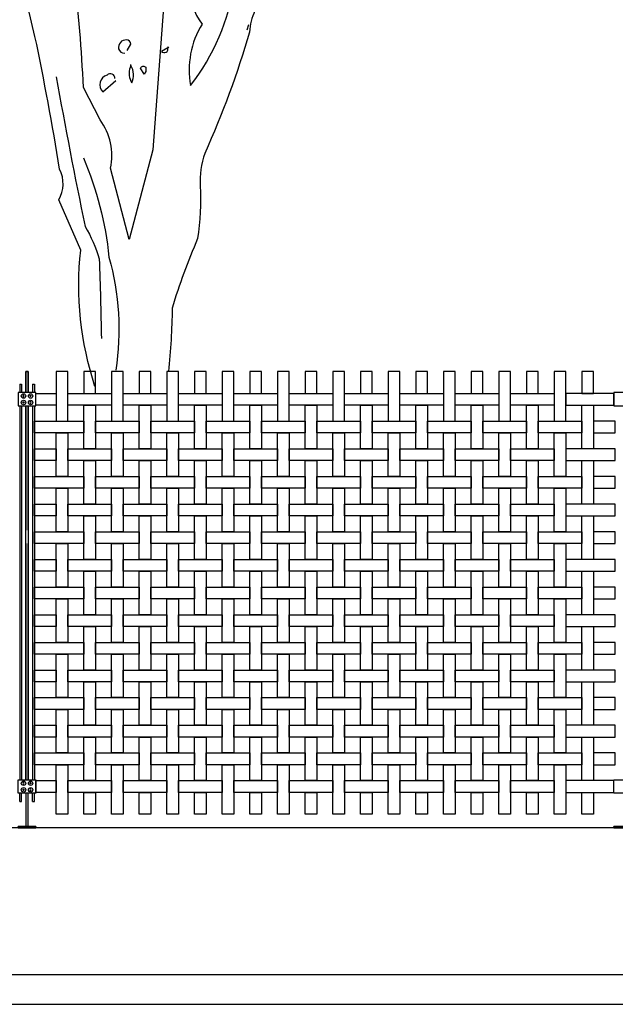
# Model space of a CAD drawing. Units: millimetres. Extents: x 223.6 to 238.9, y 154.4 to 164.4.
# Drawn here: x 228.8 to 230.8, y 156.3 to 159.7 of the extents above; entities that cross this region are included whole.
import ezdxf

# ---------------------------------------------------------------- set-up
doc = ezdxf.new("R2010")
doc.units = ezdxf.units.MM
doc.header["$LTSCALE"] = 0.005
for name, color, linetype in [('MALLA', 7, 'Continuous'), ('MURO', 6, 'Continuous'), ('OBJETOS', 7, 'Continuous'), ('poste', 8, 'Continuous')]:
    doc.layers.add(name, color=color, linetype=linetype)

msp = doc.modelspace()

# ---------------------------------------------------------------- linework, layer by layer
at = {"layer": 'MALLA'}
for points in [[(228.9445, 158.3109), (228.9445, 158.4789), (228.9045, 158.4789), (228.9045, 158.3109)], [(229.0385, 158.4049), (229.0385, 158.4789), (228.9985, 158.4789), (228.9985, 158.4049)], [(229.1325, 158.3109), (229.1325, 158.4789), (229.0925, 158.4789), (229.0925, 158.3109)], [(229.2265, 158.4049), (229.2265, 158.4789), (229.1865, 158.4789), (229.1865, 158.4049)], [(229.3205, 158.3109), (229.3205, 158.4789), (229.2805, 158.4789), (229.2805, 158.3109)], [(229.4145, 158.4049), (229.4145, 158.4789), (229.3745, 158.4789), (229.3745, 158.4049)], [(229.5085, 158.3109), (229.5085, 158.4789), (229.4685, 158.4789), (229.4685, 158.3109)], [(229.6025, 158.4049), (229.6025, 158.4789), (229.5625, 158.4789), (229.5625, 158.4049)], [(229.6965, 158.3109), (229.6965, 158.4789), (229.6565, 158.4789), (229.6565, 158.3109)], [(229.7905, 158.4049), (229.7905, 158.4789), (229.7505, 158.4789), (229.7505, 158.4049)], [(229.8845, 158.3109), (229.8845, 158.4789), (229.8445, 158.4789), (229.8445, 158.3109)], [(229.9785, 158.4049), (229.9785, 158.4789), (229.9385, 158.4789), (229.9385, 158.4049)], [(230.0725, 158.3109), (230.0725, 158.4789), (230.0325, 158.4789), (230.0325, 158.3109)], [(230.1665, 158.4049), (230.1665, 158.4789), (230.1265, 158.4789), (230.1265, 158.4049)], [(230.2605, 158.3109), (230.2605, 158.4789), (230.2205, 158.4789), (230.2205, 158.3109)], [(230.3545, 158.4049), (230.3545, 158.4789), (230.3145, 158.4789), (230.3145, 158.4049)], [(230.4485, 158.3109), (230.4485, 158.4789), (230.4085, 158.4789), (230.4085, 158.3109)], [(230.5425, 158.4049), (230.5425, 158.4789), (230.5025, 158.4789), (230.5025, 158.4049)], [(230.6365, 158.3109), (230.6365, 158.4789), (230.5965, 158.4789), (230.5965, 158.3109)], [(230.7305, 158.4049), (230.7305, 158.4789), (230.6905, 158.4789), (230.6905, 158.4049)], [(228.9045, 158.4049), (228.9045, 158.3649), (228.8355, 158.3649), (228.8355, 158.4049)], [(229.0925, 158.4049), (229.0925, 158.3649), (228.9445, 158.3649), (228.9445, 158.4049)], [(229.2805, 158.4049), (229.2805, 158.3649), (229.1325, 158.3649), (229.1325, 158.4049)], [(229.4685, 158.4049), (229.4685, 158.3649), (229.3205, 158.3649), (229.3205, 158.4049)], [(229.6565, 158.4049), (229.6565, 158.3649), (229.5085, 158.3649), (229.5085, 158.4049)], [(229.8445, 158.4049), (229.8445, 158.3649), (229.6965, 158.3649), (229.6965, 158.4049)], [(230.0325, 158.4049), (230.0325, 158.3649), (229.8845, 158.3649), (229.8845, 158.4049)], [(230.2205, 158.4049), (230.2205, 158.3649), (230.0725, 158.3649), (230.0725, 158.4049)], [(230.4085, 158.4049), (230.4085, 158.3649), (230.2605, 158.3649), (230.2605, 158.4049)], [(230.5965, 158.4049), (230.5965, 158.3649), (230.4485, 158.3649), (230.4485, 158.4049)], [(230.6365, 158.4049), (230.6365, 158.3649), (230.7995, 158.3649), (230.7995, 158.4049)], [(229.0385, 158.3649), (229.0385, 158.2169), (228.9985, 158.2169), (228.9985, 158.3649)], [(229.2265, 158.3649), (229.2265, 158.2169), (229.1865, 158.2169), (229.1865, 158.3649)], [(229.4145, 158.3649), (229.4145, 158.2169), (229.3745, 158.2169), (229.3745, 158.3649)], [(229.6025, 158.3649), (229.6025, 158.2169), (229.5625, 158.2169), (229.5625, 158.3649)], [(229.7905, 158.3649), (229.7905, 158.2169), (229.7505, 158.2169), (229.7505, 158.3649)], [(229.9785, 158.3649), (229.9785, 158.2169), (229.9385, 158.2169), (229.9385, 158.3649)], [(230.1665, 158.3649), (230.1665, 158.2169), (230.1265, 158.2169), (230.1265, 158.3649)], [(230.3545, 158.3649), (230.3545, 158.2169), (230.3145, 158.2169), (230.3145, 158.3649)], [(230.5425, 158.3649), (230.5425, 158.2169), (230.5025, 158.2169), (230.5025, 158.3649)], [(230.7305, 158.3649), (230.7305, 158.2169), (230.6905, 158.2169), (230.6905, 158.3649)], [(228.9985, 158.3109), (228.9985, 158.2709), (228.8305, 158.2709), (228.8305, 158.3109)], [(229.1865, 158.3109), (229.1865, 158.2709), (229.0385, 158.2709), (229.0385, 158.3109)], [(229.3745, 158.3109), (229.3745, 158.2709), (229.2265, 158.2709), (229.2265, 158.3109)], [(229.5625, 158.3109), (229.5625, 158.2709), (229.4145, 158.2709), (229.4145, 158.3109)], [(229.7505, 158.3109), (229.7505, 158.2709), (229.6025, 158.2709), (229.6025, 158.3109)], [(229.9385, 158.3109), (229.9385, 158.2709), (229.7905, 158.2709), (229.7905, 158.3109)], [(230.1265, 158.3109), (230.1265, 158.2709), (229.9785, 158.2709), (229.9785, 158.3109)], [(230.3145, 158.3109), (230.3145, 158.2709), (230.1665, 158.2709), (230.1665, 158.3109)], [(230.5025, 158.3109), (230.5025, 158.2709), (230.3545, 158.2709), (230.3545, 158.3109)], [(230.6905, 158.3109), (230.6905, 158.2709), (230.5425, 158.2709), (230.5425, 158.3109)], [(230.7305, 158.3109), (230.7305, 158.2709), (230.8045, 158.2709), (230.8045, 158.3109)], [(228.9445, 158.2709), (228.9445, 158.1229), (228.9045, 158.1229), (228.9045, 158.2709)], [(229.1325, 158.2709), (229.1325, 158.1229), (229.0925, 158.1229), (229.0925, 158.2709)], [(229.3205, 158.2709), (229.3205, 158.1229), (229.2805, 158.1229), (229.2805, 158.2709)], [(229.5085, 158.2709), (229.5085, 158.1229), (229.4685, 158.1229), (229.4685, 158.2709)], [(229.6965, 158.2709), (229.6965, 158.1229), (229.6565, 158.1229), (229.6565, 158.2709)], [(229.8845, 158.2709), (229.8845, 158.1229), (229.8445, 158.1229), (229.8445, 158.2709)], [(230.0725, 158.2709), (230.0725, 158.1229), (230.0325, 158.1229), (230.0325, 158.2709)], [(230.2605, 158.2709), (230.2605, 158.1229), (230.2205, 158.1229), (230.2205, 158.2709)], [(230.4485, 158.2709), (230.4485, 158.1229), (230.4085, 158.1229), (230.4085, 158.2709)], [(230.6365, 158.2709), (230.6365, 158.1229), (230.5965, 158.1229), (230.5965, 158.2709)], [(228.9045, 158.2169), (228.9045, 158.1769), (228.8305, 158.1769), (228.8305, 158.2169)], [(229.0925, 158.2169), (229.0925, 158.1769), (228.9445, 158.1769), (228.9445, 158.2169)], [(229.2805, 158.2169), (229.2805, 158.1769), (229.1325, 158.1769), (229.1325, 158.2169)], [(229.4685, 158.2169), (229.4685, 158.1769), (229.3205, 158.1769), (229.3205, 158.2169)], [(229.6565, 158.2169), (229.6565, 158.1769), (229.5085, 158.1769), (229.5085, 158.2169)], [(229.8445, 158.2169), (229.8445, 158.1769), (229.6965, 158.1769), (229.6965, 158.2169)], [(230.0325, 158.2169), (230.0325, 158.1769), (229.8845, 158.1769), (229.8845, 158.2169)], [(230.2205, 158.2169), (230.2205, 158.1769), (230.0725, 158.1769), (230.0725, 158.2169)], [(230.4085, 158.2169), (230.4085, 158.1769), (230.2605, 158.1769), (230.2605, 158.2169)], [(230.5965, 158.2169), (230.5965, 158.1769), (230.4485, 158.1769), (230.4485, 158.2169)], [(230.6365, 158.2169), (230.6365, 158.1769), (230.8045, 158.1769), (230.8045, 158.2169)], [(229.0385, 158.1769), (229.0385, 158.0289), (228.9985, 158.0289), (228.9985, 158.1769)], [(229.2265, 158.1769), (229.2265, 158.0289), (229.1865, 158.0289), (229.1865, 158.1769)], [(229.4145, 158.1769), (229.4145, 158.0289), (229.3745, 158.0289), (229.3745, 158.1769)], [(229.6025, 158.1769), (229.6025, 158.0289), (229.5625, 158.0289), (229.5625, 158.1769)], [(229.7905, 158.1769), (229.7905, 158.0289), (229.7505, 158.0289), (229.7505, 158.1769)], [(229.9785, 158.1769), (229.9785, 158.0289), (229.9385, 158.0289), (229.9385, 158.1769)], [(230.1665, 158.1769), (230.1665, 158.0289), (230.1265, 158.0289), (230.1265, 158.1769)], [(230.3545, 158.1769), (230.3545, 158.0289), (230.3145, 158.0289), (230.3145, 158.1769)], [(230.5425, 158.1769), (230.5425, 158.0289), (230.5025, 158.0289), (230.5025, 158.1769)], [(230.7305, 158.1769), (230.7305, 158.0289), (230.6905, 158.0289), (230.6905, 158.1769)], [(228.9985, 158.1229), (228.9985, 158.0829), (228.8305, 158.0829), (228.8305, 158.1229)], [(229.1865, 158.1229), (229.1865, 158.0829), (229.0385, 158.0829), (229.0385, 158.1229)], [(229.3745, 158.1229), (229.3745, 158.0829), (229.2265, 158.0829), (229.2265, 158.1229)], [(229.5625, 158.1229), (229.5625, 158.0829), (229.4145, 158.0829), (229.4145, 158.1229)], [(229.7505, 158.1229), (229.7505, 158.0829), (229.6025, 158.0829), (229.6025, 158.1229)], [(229.9385, 158.1229), (229.9385, 158.0829), (229.7905, 158.0829), (229.7905, 158.1229)], [(230.1265, 158.1229), (230.1265, 158.0829), (229.9785, 158.0829), (229.9785, 158.1229)], [(230.3145, 158.1229), (230.3145, 158.0829), (230.1665, 158.0829), (230.1665, 158.1229)], [(230.5025, 158.1229), (230.5025, 158.0829), (230.3545, 158.0829), (230.3545, 158.1229)], [(230.6905, 158.1229), (230.6905, 158.0829), (230.5425, 158.0829), (230.5425, 158.1229)], [(230.7305, 158.1229), (230.7305, 158.0829), (230.8045, 158.0829), (230.8045, 158.1229)], [(228.9445, 158.0829), (228.9445, 157.9349), (228.9045, 157.9349), (228.9045, 158.0829)], [(229.1325, 158.0829), (229.1325, 157.9349), (229.0925, 157.9349), (229.0925, 158.0829)], [(229.3205, 158.0829), (229.3205, 157.9349), (229.2805, 157.9349), (229.2805, 158.0829)], [(229.5085, 158.0829), (229.5085, 157.9349), (229.4685, 157.9349), (229.4685, 158.0829)], [(229.6965, 158.0829), (229.6965, 157.9349), (229.6565, 157.9349), (229.6565, 158.0829)], [(229.8845, 158.0829), (229.8845, 157.9349), (229.8445, 157.9349), (229.8445, 158.0829)], [(230.0725, 158.0829), (230.0725, 157.9349), (230.0325, 157.9349), (230.0325, 158.0829)], [(230.2605, 158.0829), (230.2605, 157.9349), (230.2205, 157.9349), (230.2205, 158.0829)], [(230.4485, 158.0829), (230.4485, 157.9349), (230.4085, 157.9349), (230.4085, 158.0829)], [(230.6365, 158.0829), (230.6365, 157.9349), (230.5965, 157.9349), (230.5965, 158.0829)], [(228.9045, 158.0289), (228.9045, 157.9889), (228.8305, 157.9889), (228.8305, 158.0289)], [(229.0925, 158.0289), (229.0925, 157.9889), (228.9445, 157.9889), (228.9445, 158.0289)], [(229.2805, 158.0289), (229.2805, 157.9889), (229.1325, 157.9889), (229.1325, 158.0289)], [(229.4685, 158.0289), (229.4685, 157.9889), (229.3205, 157.9889), (229.3205, 158.0289)], [(229.6565, 158.0289), (229.6565, 157.9889), (229.5085, 157.9889), (229.5085, 158.0289)], [(229.8445, 158.0289), (229.8445, 157.9889), (229.6965, 157.9889), (229.6965, 158.0289)], [(230.0325, 158.0289), (230.0325, 157.9889), (229.8845, 157.9889), (229.8845, 158.0289)], [(230.2205, 158.0289), (230.2205, 157.9889), (230.0725, 157.9889), (230.0725, 158.0289)], [(230.4085, 158.0289), (230.4085, 157.9889), (230.2605, 157.9889), (230.2605, 158.0289)], [(230.5965, 158.0289), (230.5965, 157.9889), (230.4485, 157.9889), (230.4485, 158.0289)], [(230.6365, 158.0289), (230.6365, 157.9889), (230.8045, 157.9889), (230.8045, 158.0289)], [(229.0385, 157.9889), (229.0385, 157.8409), (228.9985, 157.8409), (228.9985, 157.9889)], [(229.2265, 157.9889), (229.2265, 157.8409), (229.1865, 157.8409), (229.1865, 157.9889)], [(229.4145, 157.9889), (229.4145, 157.8409), (229.3745, 157.8409), (229.3745, 157.9889)], [(229.6025, 157.9889), (229.6025, 157.8409), (229.5625, 157.8409), (229.5625, 157.9889)], [(229.7905, 157.9889), (229.7905, 157.8409), (229.7505, 157.8409), (229.7505, 157.9889)], [(229.9785, 157.9889), (229.9785, 157.8409), (229.9385, 157.8409), (229.9385, 157.9889)], [(230.1665, 157.9889), (230.1665, 157.8409), (230.1265, 157.8409), (230.1265, 157.9889)], [(230.3545, 157.9889), (230.3545, 157.8409), (230.3145, 157.8409), (230.3145, 157.9889)], [(230.5425, 157.9889), (230.5425, 157.8409), (230.5025, 157.8409), (230.5025, 157.9889)], [(230.7305, 157.9889), (230.7305, 157.8409), (230.6905, 157.8409), (230.6905, 157.9889)], [(228.9985, 157.9349), (228.9985, 157.8949), (228.8305, 157.8949), (228.8305, 157.9349)], [(229.1865, 157.9349), (229.1865, 157.8949), (229.0385, 157.8949), (229.0385, 157.9349)], [(229.3745, 157.9349), (229.3745, 157.8949), (229.2265, 157.8949), (229.2265, 157.9349)], [(229.5625, 157.9349), (229.5625, 157.8949), (229.4145, 157.8949), (229.4145, 157.9349)], [(229.7505, 157.9349), (229.7505, 157.8949), (229.6025, 157.8949), (229.6025, 157.9349)], [(229.9385, 157.9349), (229.9385, 157.8949), (229.7905, 157.8949), (229.7905, 157.9349)], [(230.1265, 157.9349), (230.1265, 157.8949), (229.9785, 157.8949), (229.9785, 157.9349)], [(230.3145, 157.9349), (230.3145, 157.8949), (230.1665, 157.8949), (230.1665, 157.9349)], [(230.5025, 157.9349), (230.5025, 157.8949), (230.3545, 157.8949), (230.3545, 157.9349)], [(230.6905, 157.9349), (230.6905, 157.8949), (230.5425, 157.8949), (230.5425, 157.9349)], [(230.7305, 157.9349), (230.7305, 157.8949), (230.8045, 157.8949), (230.8045, 157.9349)], [(228.9445, 157.8949), (228.9445, 157.7469), (228.9045, 157.7469), (228.9045, 157.8949)], [(229.1325, 157.8949), (229.1325, 157.7469), (229.0925, 157.7469), (229.0925, 157.8949)], [(229.3205, 157.8949), (229.3205, 157.7469), (229.2805, 157.7469), (229.2805, 157.8949)], [(229.5085, 157.8949), (229.5085, 157.7469), (229.4685, 157.7469), (229.4685, 157.8949)], [(229.6965, 157.8949), (229.6965, 157.7469), (229.6565, 157.7469), (229.6565, 157.8949)], [(229.8845, 157.8949), (229.8845, 157.7469), (229.8445, 157.7469), (229.8445, 157.8949)], [(230.0725, 157.8949), (230.0725, 157.7469), (230.0325, 157.7469), (230.0325, 157.8949)], [(230.2605, 157.8949), (230.2605, 157.7469), (230.2205, 157.7469), (230.2205, 157.8949)], [(230.4485, 157.8949), (230.4485, 157.7469), (230.4085, 157.7469), (230.4085, 157.8949)], [(230.6365, 157.8949), (230.6365, 157.7469), (230.5965, 157.7469), (230.5965, 157.8949)], [(228.9045, 157.8409), (228.9045, 157.8009), (228.8305, 157.8009), (228.8305, 157.8409)], [(229.0925, 157.8409), (229.0925, 157.8009), (228.9445, 157.8009), (228.9445, 157.8409)], [(229.2805, 157.8409), (229.2805, 157.8009), (229.1325, 157.8009), (229.1325, 157.8409)], [(229.4685, 157.8409), (229.4685, 157.8009), (229.3205, 157.8009), (229.3205, 157.8409)], [(229.6565, 157.8409), (229.6565, 157.8009), (229.5085, 157.8009), (229.5085, 157.8409)], [(229.8445, 157.8409), (229.8445, 157.8009), (229.6965, 157.8009), (229.6965, 157.8409)], [(230.0325, 157.8409), (230.0325, 157.8009), (229.8845, 157.8009), (229.8845, 157.8409)], [(230.2205, 157.8409), (230.2205, 157.8009), (230.0725, 157.8009), (230.0725, 157.8409)], [(230.4085, 157.8409), (230.4085, 157.8009), (230.2605, 157.8009), (230.2605, 157.8409)], [(230.5965, 157.8409), (230.5965, 157.8009), (230.4485, 157.8009), (230.4485, 157.8409)], [(230.6365, 157.8409), (230.6365, 157.8009), (230.8045, 157.8009), (230.8045, 157.8409)], [(229.0385, 157.8009), (229.0385, 157.6529), (228.9985, 157.6529), (228.9985, 157.8009)], [(229.2265, 157.8009), (229.2265, 157.6529), (229.1865, 157.6529), (229.1865, 157.8009)], [(229.4145, 157.8009), (229.4145, 157.6529), (229.3745, 157.6529), (229.3745, 157.8009)], [(229.6025, 157.8009), (229.6025, 157.6529), (229.5625, 157.6529), (229.5625, 157.8009)], [(229.7905, 157.8009), (229.7905, 157.6529), (229.7505, 157.6529), (229.7505, 157.8009)], [(229.9785, 157.8009), (229.9785, 157.6529), (229.9385, 157.6529), (229.9385, 157.8009)], [(230.1665, 157.8009), (230.1665, 157.6529), (230.1265, 157.6529), (230.1265, 157.8009)], [(230.3545, 157.8009), (230.3545, 157.6529), (230.3145, 157.6529), (230.3145, 157.8009)], [(230.5425, 157.8009), (230.5425, 157.6529), (230.5025, 157.6529), (230.5025, 157.8009)], [(230.7305, 157.8009), (230.7305, 157.6529), (230.6905, 157.6529), (230.6905, 157.8009)], [(228.9985, 157.7469), (228.9985, 157.7069), (228.8305, 157.7069), (228.8305, 157.7469)], [(229.1865, 157.7469), (229.1865, 157.7069), (229.0385, 157.7069), (229.0385, 157.7469)], [(229.3745, 157.7469), (229.3745, 157.7069), (229.2265, 157.7069), (229.2265, 157.7469)], [(229.5625, 157.7469), (229.5625, 157.7069), (229.4145, 157.7069), (229.4145, 157.7469)], [(229.7505, 157.7469), (229.7505, 157.7069), (229.6025, 157.7069), (229.6025, 157.7469)], [(229.9385, 157.7469), (229.9385, 157.7069), (229.7905, 157.7069), (229.7905, 157.7469)], [(230.1265, 157.7469), (230.1265, 157.7069), (229.9785, 157.7069), (229.9785, 157.7469)], [(230.3145, 157.7469), (230.3145, 157.7069), (230.1665, 157.7069), (230.1665, 157.7469)], [(230.5025, 157.7469), (230.5025, 157.7069), (230.3545, 157.7069), (230.3545, 157.7469)], [(230.6905, 157.7469), (230.6905, 157.7069), (230.5425, 157.7069), (230.5425, 157.7469)], [(230.7305, 157.7469), (230.7305, 157.7069), (230.8045, 157.7069), (230.8045, 157.7469)], [(228.9445, 157.7069), (228.9445, 157.5589), (228.9045, 157.5589), (228.9045, 157.7069)], [(229.1325, 157.7069), (229.1325, 157.5589), (229.0925, 157.5589), (229.0925, 157.7069)], [(229.3205, 157.7069), (229.3205, 157.5589), (229.2805, 157.5589), (229.2805, 157.7069)], [(229.5085, 157.7069), (229.5085, 157.5589), (229.4685, 157.5589), (229.4685, 157.7069)], [(229.6965, 157.7069), (229.6965, 157.5589), (229.6565, 157.5589), (229.6565, 157.7069)], [(229.8845, 157.7069), (229.8845, 157.5589), (229.8445, 157.5589), (229.8445, 157.7069)], [(230.0725, 157.7069), (230.0725, 157.5589), (230.0325, 157.5589), (230.0325, 157.7069)], [(230.2605, 157.7069), (230.2605, 157.5589), (230.2205, 157.5589), (230.2205, 157.7069)], [(230.4485, 157.7069), (230.4485, 157.5589), (230.4085, 157.5589), (230.4085, 157.7069)], [(230.6365, 157.7069), (230.6365, 157.5589), (230.5965, 157.5589), (230.5965, 157.7069)], [(228.9045, 157.6529), (228.9045, 157.6129), (228.8305, 157.6129), (228.8305, 157.6529)], [(229.0925, 157.6529), (229.0925, 157.6129), (228.9445, 157.6129), (228.9445, 157.6529)], [(229.2805, 157.6529), (229.2805, 157.6129), (229.1325, 157.6129), (229.1325, 157.6529)], [(229.4685, 157.6529), (229.4685, 157.6129), (229.3205, 157.6129), (229.3205, 157.6529)], [(229.6565, 157.6529), (229.6565, 157.6129), (229.5085, 157.6129), (229.5085, 157.6529)], [(229.8445, 157.6529), (229.8445, 157.6129), (229.6965, 157.6129), (229.6965, 157.6529)], [(230.0325, 157.6529), (230.0325, 157.6129), (229.8845, 157.6129), (229.8845, 157.6529)], [(230.2205, 157.6529), (230.2205, 157.6129), (230.0725, 157.6129), (230.0725, 157.6529)], [(230.4085, 157.6529), (230.4085, 157.6129), (230.2605, 157.6129), (230.2605, 157.6529)], [(230.5965, 157.6529), (230.5965, 157.6129), (230.4485, 157.6129), (230.4485, 157.6529)], [(230.6365, 157.6529), (230.6365, 157.6129), (230.8045, 157.6129), (230.8045, 157.6529)], [(229.0385, 157.6129), (229.0385, 157.4649), (228.9985, 157.4649), (228.9985, 157.6129)], [(229.2265, 157.6129), (229.2265, 157.4649), (229.1865, 157.4649), (229.1865, 157.6129)], [(229.4145, 157.6129), (229.4145, 157.4649), (229.3745, 157.4649), (229.3745, 157.6129)], [(229.6025, 157.6129), (229.6025, 157.4649), (229.5625, 157.4649), (229.5625, 157.6129)], [(229.7905, 157.6129), (229.7905, 157.4649), (229.7505, 157.4649), (229.7505, 157.6129)], [(229.9785, 157.6129), (229.9785, 157.4649), (229.9385, 157.4649), (229.9385, 157.6129)], [(230.1665, 157.6129), (230.1665, 157.4649), (230.1265, 157.4649), (230.1265, 157.6129)], [(230.3545, 157.6129), (230.3545, 157.4649), (230.3145, 157.4649), (230.3145, 157.6129)], [(230.5425, 157.6129), (230.5425, 157.4649), (230.5025, 157.4649), (230.5025, 157.6129)], [(230.7305, 157.6129), (230.7305, 157.4649), (230.6905, 157.4649), (230.6905, 157.6129)], [(228.9985, 157.5589), (228.9985, 157.5189), (228.8305, 157.5189), (228.8305, 157.5589)], [(229.1865, 157.5589), (229.1865, 157.5189), (229.0385, 157.5189), (229.0385, 157.5589)], [(229.3745, 157.5589), (229.3745, 157.5189), (229.2265, 157.5189), (229.2265, 157.5589)], [(229.5625, 157.5589), (229.5625, 157.5189), (229.4145, 157.5189), (229.4145, 157.5589)], [(229.7505, 157.5589), (229.7505, 157.5189), (229.6025, 157.5189), (229.6025, 157.5589)], [(229.9385, 157.5589), (229.9385, 157.5189), (229.7905, 157.5189), (229.7905, 157.5589)], [(230.1265, 157.5589), (230.1265, 157.5189), (229.9785, 157.5189), (229.9785, 157.5589)], [(230.3145, 157.5589), (230.3145, 157.5189), (230.1665, 157.5189), (230.1665, 157.5589)], [(230.5025, 157.5589), (230.5025, 157.5189), (230.3545, 157.5189), (230.3545, 157.5589)], [(230.6905, 157.5589), (230.6905, 157.5189), (230.5425, 157.5189), (230.5425, 157.5589)], [(230.7305, 157.5589), (230.7305, 157.5189), (230.8045, 157.5189), (230.8045, 157.5589)], [(228.9445, 157.5189), (228.9445, 157.3709), (228.9045, 157.3709), (228.9045, 157.5189)], [(229.1325, 157.5189), (229.1325, 157.3709), (229.0925, 157.3709), (229.0925, 157.5189)], [(229.3205, 157.5189), (229.3205, 157.3709), (229.2805, 157.3709), (229.2805, 157.5189)], [(229.5085, 157.5189), (229.5085, 157.3709), (229.4685, 157.3709), (229.4685, 157.5189)], [(229.6965, 157.5189), (229.6965, 157.3709), (229.6565, 157.3709), (229.6565, 157.5189)], [(229.8845, 157.5189), (229.8845, 157.3709), (229.8445, 157.3709), (229.8445, 157.5189)], [(230.0725, 157.5189), (230.0725, 157.3709), (230.0325, 157.3709), (230.0325, 157.5189)], [(230.2605, 157.5189), (230.2605, 157.3709), (230.2205, 157.3709), (230.2205, 157.5189)], [(230.4485, 157.5189), (230.4485, 157.3709), (230.4085, 157.3709), (230.4085, 157.5189)], [(230.6365, 157.5189), (230.6365, 157.3709), (230.5965, 157.3709), (230.5965, 157.5189)], [(228.9045, 157.4649), (228.9045, 157.4249), (228.8305, 157.4249), (228.8305, 157.4649)], [(229.0925, 157.4649), (229.0925, 157.4249), (228.9445, 157.4249), (228.9445, 157.4649)], [(229.2805, 157.4649), (229.2805, 157.4249), (229.1325, 157.4249), (229.1325, 157.4649)], [(229.4685, 157.4649), (229.4685, 157.4249), (229.3205, 157.4249), (229.3205, 157.4649)], [(229.6565, 157.4649), (229.6565, 157.4249), (229.5085, 157.4249), (229.5085, 157.4649)], [(229.8445, 157.4649), (229.8445, 157.4249), (229.6965, 157.4249), (229.6965, 157.4649)], [(230.0325, 157.4649), (230.0325, 157.4249), (229.8845, 157.4249), (229.8845, 157.4649)], [(230.2205, 157.4649), (230.2205, 157.4249), (230.0725, 157.4249), (230.0725, 157.4649)], [(230.4085, 157.4649), (230.4085, 157.4249), (230.2605, 157.4249), (230.2605, 157.4649)], [(230.5965, 157.4649), (230.5965, 157.4249), (230.4485, 157.4249), (230.4485, 157.4649)], [(230.6365, 157.4649), (230.6365, 157.4249), (230.8045, 157.4249), (230.8045, 157.4649)], [(229.0385, 157.4249), (229.0385, 157.2769), (228.9985, 157.2769), (228.9985, 157.4249)], [(229.2265, 157.4249), (229.2265, 157.2769), (229.1865, 157.2769), (229.1865, 157.4249)], [(229.4145, 157.4249), (229.4145, 157.2769), (229.3745, 157.2769), (229.3745, 157.4249)], [(229.6025, 157.4249), (229.6025, 157.2769), (229.5625, 157.2769), (229.5625, 157.4249)], [(229.7905, 157.4249), (229.7905, 157.2769), (229.7505, 157.2769), (229.7505, 157.4249)], [(229.9785, 157.4249), (229.9785, 157.2769), (229.9385, 157.2769), (229.9385, 157.4249)], [(230.1665, 157.4249), (230.1665, 157.2769), (230.1265, 157.2769), (230.1265, 157.4249)], [(230.3545, 157.4249), (230.3545, 157.2769), (230.3145, 157.2769), (230.3145, 157.4249)], [(230.5425, 157.4249), (230.5425, 157.2769), (230.5025, 157.2769), (230.5025, 157.4249)], [(230.7305, 157.4249), (230.7305, 157.2769), (230.6905, 157.2769), (230.6905, 157.4249)], [(228.9985, 157.3709), (228.9985, 157.3309), (228.8305, 157.3309), (228.8305, 157.3709)], [(229.1865, 157.3709), (229.1865, 157.3309), (229.0385, 157.3309), (229.0385, 157.3709)], [(229.3745, 157.3709), (229.3745, 157.3309), (229.2265, 157.3309), (229.2265, 157.3709)], [(229.5625, 157.3709), (229.5625, 157.3309), (229.4145, 157.3309), (229.4145, 157.3709)], [(229.7505, 157.3709), (229.7505, 157.3309), (229.6025, 157.3309), (229.6025, 157.3709)], [(229.9385, 157.3709), (229.9385, 157.3309), (229.7905, 157.3309), (229.7905, 157.3709)], [(230.1265, 157.3709), (230.1265, 157.3309), (229.9785, 157.3309), (229.9785, 157.3709)], [(230.3145, 157.3709), (230.3145, 157.3309), (230.1665, 157.3309), (230.1665, 157.3709)], [(230.5025, 157.3709), (230.5025, 157.3309), (230.3545, 157.3309), (230.3545, 157.3709)], [(230.6905, 157.3709), (230.6905, 157.3309), (230.5425, 157.3309), (230.5425, 157.3709)], [(230.7305, 157.3709), (230.7305, 157.3309), (230.8045, 157.3309), (230.8045, 157.3709)], [(228.9445, 157.3309), (228.9445, 157.1829), (228.9045, 157.1829), (228.9045, 157.3309)], [(229.1325, 157.3309), (229.1325, 157.1829), (229.0925, 157.1829), (229.0925, 157.3309)], [(229.3205, 157.3309), (229.3205, 157.1829), (229.2805, 157.1829), (229.2805, 157.3309)], [(229.5085, 157.3309), (229.5085, 157.1829), (229.4685, 157.1829), (229.4685, 157.3309)], [(229.6965, 157.3309), (229.6965, 157.1829), (229.6565, 157.1829), (229.6565, 157.3309)], [(229.8845, 157.3309), (229.8845, 157.1829), (229.8445, 157.1829), (229.8445, 157.3309)], [(230.0725, 157.3309), (230.0725, 157.1829), (230.0325, 157.1829), (230.0325, 157.3309)], [(230.2605, 157.3309), (230.2605, 157.1829), (230.2205, 157.1829), (230.2205, 157.3309)], [(230.4485, 157.3309), (230.4485, 157.1829), (230.4085, 157.1829), (230.4085, 157.3309)], [(230.6365, 157.3309), (230.6365, 157.1829), (230.5965, 157.1829), (230.5965, 157.3309)], [(228.9045, 157.2769), (228.9045, 157.2369), (228.8305, 157.2369), (228.8305, 157.2769)], [(229.0925, 157.2769), (229.0925, 157.2369), (228.9445, 157.2369), (228.9445, 157.2769)], [(229.2805, 157.2769), (229.2805, 157.2369), (229.1325, 157.2369), (229.1325, 157.2769)], [(229.4685, 157.2769), (229.4685, 157.2369), (229.3205, 157.2369), (229.3205, 157.2769)], [(229.6565, 157.2769), (229.6565, 157.2369), (229.5085, 157.2369), (229.5085, 157.2769)], [(229.8445, 157.2769), (229.8445, 157.2369), (229.6965, 157.2369), (229.6965, 157.2769)], [(230.0325, 157.2769), (230.0325, 157.2369), (229.8845, 157.2369), (229.8845, 157.2769)], [(230.2205, 157.2769), (230.2205, 157.2369), (230.0725, 157.2369), (230.0725, 157.2769)], [(230.4085, 157.2769), (230.4085, 157.2369), (230.2605, 157.2369), (230.2605, 157.2769)], [(230.5965, 157.2769), (230.5965, 157.2369), (230.4485, 157.2369), (230.4485, 157.2769)], [(230.6365, 157.2769), (230.6365, 157.2369), (230.8045, 157.2369), (230.8045, 157.2769)], [(229.0385, 157.2369), (229.0385, 157.0889), (228.9985, 157.0889), (228.9985, 157.2369)], [(229.2265, 157.2369), (229.2265, 157.0889), (229.1865, 157.0889), (229.1865, 157.2369)], [(229.4145, 157.2369), (229.4145, 157.0889), (229.3745, 157.0889), (229.3745, 157.2369)], [(229.6025, 157.2369), (229.6025, 157.0889), (229.5625, 157.0889), (229.5625, 157.2369)], [(229.7905, 157.2369), (229.7905, 157.0889), (229.7505, 157.0889), (229.7505, 157.2369)], [(229.9785, 157.2369), (229.9785, 157.0889), (229.9385, 157.0889), (229.9385, 157.2369)], [(230.1665, 157.2369), (230.1665, 157.0889), (230.1265, 157.0889), (230.1265, 157.2369)], [(230.3545, 157.2369), (230.3545, 157.0889), (230.3145, 157.0889), (230.3145, 157.2369)], [(230.5425, 157.2369), (230.5425, 157.0889), (230.5025, 157.0889), (230.5025, 157.2369)], [(230.7305, 157.2369), (230.7305, 157.0889), (230.6905, 157.0889), (230.6905, 157.2369)], [(228.9985, 157.1829), (228.9985, 157.1429), (228.8305, 157.1429), (228.8305, 157.1829)], [(229.1865, 157.1829), (229.1865, 157.1429), (229.0385, 157.1429), (229.0385, 157.1829)], [(229.3745, 157.1829), (229.3745, 157.1429), (229.2265, 157.1429), (229.2265, 157.1829)], [(229.5625, 157.1829), (229.5625, 157.1429), (229.4145, 157.1429), (229.4145, 157.1829)], [(229.7505, 157.1829), (229.7505, 157.1429), (229.6025, 157.1429), (229.6025, 157.1829)], [(229.9385, 157.1829), (229.9385, 157.1429), (229.7905, 157.1429), (229.7905, 157.1829)], [(230.1265, 157.1829), (230.1265, 157.1429), (229.9785, 157.1429), (229.9785, 157.1829)], [(230.3145, 157.1829), (230.3145, 157.1429), (230.1665, 157.1429), (230.1665, 157.1829)], [(230.5025, 157.1829), (230.5025, 157.1429), (230.3545, 157.1429), (230.3545, 157.1829)], [(230.6905, 157.1829), (230.6905, 157.1429), (230.5425, 157.1429), (230.5425, 157.1829)], [(230.7305, 157.1829), (230.7305, 157.1429), (230.8045, 157.1429), (230.8045, 157.1829)], [(228.9445, 157.1429), (228.9445, 156.9749), (228.9045, 156.9749), (228.9045, 157.1429)], [(229.1325, 157.1429), (229.1325, 156.9749), (229.0925, 156.9749), (229.0925, 157.1429)], [(229.3205, 157.1429), (229.3205, 156.9749), (229.2805, 156.9749), (229.2805, 157.1429)], [(229.5085, 157.1429), (229.5085, 156.9749), (229.4685, 156.9749), (229.4685, 157.1429)], [(229.6965, 157.1429), (229.6965, 156.9749), (229.6565, 156.9749), (229.6565, 157.1429)], [(229.8845, 157.1429), (229.8845, 156.9749), (229.8445, 156.9749), (229.8445, 157.1429)], [(230.0725, 157.1429), (230.0725, 156.9749), (230.0325, 156.9749), (230.0325, 157.1429)], [(230.2605, 157.1429), (230.2605, 156.9749), (230.2205, 156.9749), (230.2205, 157.1429)], [(230.4485, 157.1429), (230.4485, 156.9749), (230.4085, 156.9749), (230.4085, 157.1429)], [(230.6365, 157.1429), (230.6365, 156.9749), (230.5965, 156.9749), (230.5965, 157.1429)], [(228.9045, 157.0889), (228.9045, 157.0489), (228.8355, 157.0489), (228.8355, 157.0889)], [(229.0925, 157.0889), (229.0925, 157.0489), (228.9445, 157.0489), (228.9445, 157.0889)], [(229.2805, 157.0889), (229.2805, 157.0489), (229.1325, 157.0489), (229.1325, 157.0889)], [(229.4685, 157.0889), (229.4685, 157.0489), (229.3205, 157.0489), (229.3205, 157.0889)], [(229.6565, 157.0889), (229.6565, 157.0489), (229.5085, 157.0489), (229.5085, 157.0889)], [(229.8445, 157.0889), (229.8445, 157.0489), (229.6965, 157.0489), (229.6965, 157.0889)], [(230.0325, 157.0889), (230.0325, 157.0489), (229.8845, 157.0489), (229.8845, 157.0889)], [(230.2205, 157.0889), (230.2205, 157.0489), (230.0725, 157.0489), (230.0725, 157.0889)], [(230.4085, 157.0889), (230.4085, 157.0489), (230.2605, 157.0489), (230.2605, 157.0889)], [(230.5965, 157.0889), (230.5965, 157.0489), (230.4485, 157.0489), (230.4485, 157.0889)], [(230.6365, 157.0889), (230.6365, 157.0489), (230.7995, 157.0489), (230.7995, 157.0889)], [(229.0385, 157.0489), (229.0385, 156.9749), (228.9985, 156.9749), (228.9985, 157.0489)], [(229.2265, 157.0489), (229.2265, 156.9749), (229.1865, 156.9749), (229.1865, 157.0489)], [(229.4145, 157.0489), (229.4145, 156.9749), (229.3745, 156.9749), (229.3745, 157.0489)], [(229.6025, 157.0489), (229.6025, 156.9749), (229.5625, 156.9749), (229.5625, 157.0489)], [(229.7905, 157.0489), (229.7905, 156.9749), (229.7505, 156.9749), (229.7505, 157.0489)], [(229.9785, 157.0489), (229.9785, 156.9749), (229.9385, 156.9749), (229.9385, 157.0489)], [(230.1665, 157.0489), (230.1665, 156.9749), (230.1265, 156.9749), (230.1265, 157.0489)], [(230.3545, 157.0489), (230.3545, 156.9749), (230.3145, 156.9749), (230.3145, 157.0489)], [(230.5425, 157.0489), (230.5425, 156.9749), (230.5025, 156.9749), (230.5025, 157.0489)], [(230.7305, 157.0489), (230.7305, 156.9749), (230.6905, 156.9749), (230.6905, 157.0489)]]:
    msp.add_lwpolyline(points, close=True, dxfattribs=at)
at = {"layer": 'MURO'}
for points in [[(234.9677, 156.9289), (224.6862, 156.9289)], [(236.2725, 156.4289), (223.9146, 156.4289)], [(223.9146, 156.3289), (238.9006, 156.3289)]]:
    msp.add_lwpolyline(points, dxfattribs=at)
at = {"layer": 'OBJETOS', "linetype": 'ByBlock'}
for points in [[(230.0575, 160.7235), (229.9559, 160.5801, -0.103516), (229.8752, 160.5442, -0.263885), (229.9529, 160.6787, 0.184021), (229.9918, 160.8042, -0.641693), (229.9828, 160.8401, 0.359894), (229.935, 160.7952, -0.041519), (229.681, 160.6429, 0.142288), (229.5047, 160.4427, -0.330444), (229.4868, 160.3381, -0.018387), (229.3882, 159.9108, 0.308121), (229.3613, 159.7883, 0.186462), (229.4001, 159.6598, 0.184647), (229.3613, 159.4506, 0.124985), (229.5107, 159.8002, -0.090317), (229.5555, 160.0004, -0.081436), (229.7288, 160.3321, 0.012741), (229.9021, 160.5144), (229.9051, 160.5174)], [(230.4609, 160.5472, 0.087677), (230.1531, 160.4277, 0.246613), (230.0844, 160.4038, -0.059418), (229.929, 160.2813, 0.132263), (229.7557, 160.0423, 0.073013), (229.5794, 159.7046, 0.098373), (229.5615, 159.6329, -0.036575), (229.4091, 159.2205, 0.099014), (229.3942, 159.11, -0.049866), (229.3852, 158.9307, 0.029373), (229.2986, 158.6946, -0.022131), (229.2862, 158.4789, 0.005752)], [(229.0362, 158.4284, -0.105617), (228.9878, 158.8919), (228.9131, 159.0622, 0.257843), (228.9161, 159.1668, 0.011612), (228.8324, 159.618), (228.7786, 159.848), (228.8025, 159.851, 0.190186), (228.7607, 159.9676, -0.102509)], [(229.2687, 159.7166), (229.2328, 159.2325), (229.1521, 158.9277), (229.0894, 159.1697, 0.219635), (229.0535, 159.3341), (228.9968, 159.4446, 0.021927), (228.9639, 159.8271, -0.158203)], [(229.1462, 159.5701), (229.1581, 159.5911, 0.4142), (229.1432, 159.606, 0.475433), (229.1163, 159.5761, 0.355026), (229.1372, 159.5612)], [(229.2836, 159.5791), (229.2627, 159.5672, 0.831802), (229.2836, 159.5791), (229.2866, 159.5821), (229.2836, 159.5791)], [(229.1581, 159.5193, 0.222214), (229.1581, 159.4656), (229.1611, 159.4596, 0.249405), (229.1581, 159.5193), (229.1581, 159.5223)], [(229.2029, 159.4895), (229.191, 159.5104, -0.489075), (229.2089, 159.5134), (229.2089, 159.4984), (229.2029, 159.4895)], [(228.9041, 159.4805, 0.005661), (229.0027, 158.9725, -0.062256), (229.0505, 158.862, -0.005685), (229.058, 158.5915, -0.005685)], [(229.1043, 159.4745, 0.680847), (229.0774, 159.4865, 0.580322), (229.0625, 159.4297), (229.1073, 159.4686)], [(228.9968, 159.2056, -0.076859), (229.0834, 158.868, -0.108313), (229.1067, 158.484, -0.079655)]]:
    msp.add_lwpolyline(points, format="xyb", dxfattribs=at)
msp.add_lwpolyline([(229.5585, 159.6568), (229.5525, 159.6389)], dxfattribs=at)
at = {"layer": 'poste'}
for p, q in [((228.7805, 158.4359), (228.7805, 158.4075)), ((228.7805, 158.4359), (228.7865, 158.4359)), ((228.7865, 158.4359), (228.7865, 158.4075)), ((228.8245, 158.4359), (228.8245, 158.4075)), ((228.8245, 158.4359), (228.8305, 158.4359)), ((228.8305, 158.4359), (228.8305, 158.4075)), ((228.7805, 158.3623), (228.7805, 157.0915)), ((228.7865, 158.3623), (228.7865, 157.0915)), ((228.8245, 158.3623), (228.8245, 157.0915)), ((228.8305, 158.3623), (228.8305, 157.0915)), ((228.7805, 157.0179), (228.7805, 157.0463)), ((228.7865, 157.0179), (228.7865, 157.0463)), ((228.8245, 157.0179), (228.8245, 157.0463)), ((228.8305, 157.0179), (228.8305, 157.0463)), ((228.7805, 157.0179), (228.7865, 157.0179)), ((228.8245, 157.0179), (228.8305, 157.0179))]:
    msp.add_line(p, q, dxfattribs=at)
for points in [[(228.8015, 158.4075), (228.8015, 158.4789), (228.8095, 158.4789), (228.8095, 158.4075)], [(228.8095, 158.4075), (228.8095, 158.4789), (228.8015, 158.4789), (228.8015, 158.4075)], [(228.8015, 157.0915), (228.8015, 158.3623)], [(228.8015, 158.3623), (228.8015, 157.9403)], [(228.8095, 158.3623), (228.8095, 157.0915)], [(228.8095, 157.9403), (228.8095, 158.3623)], [(228.8015, 157.8951), (228.8015, 157.0915)], [(228.8095, 157.0915), (228.8095, 157.8951)], [(228.8015, 157.0463), (228.8015, 156.9329), (228.8095, 156.9329), (228.8095, 157.0463)]]:
    msp.add_lwpolyline(points, dxfattribs=at)
for points in [[(228.7755, 158.3623), (228.8355, 158.3623), (228.8355, 158.4075), (228.7755, 158.4075)], [(228.7923, 158.3981), (228.7911, 158.396), (228.7923, 158.3939), (228.7947, 158.3939), (228.7959, 158.396), (228.7947, 158.3981)], [(228.7923, 158.3981), (228.7911, 158.396), (228.7923, 158.3939), (228.7947, 158.3939), (228.7959, 158.396), (228.7947, 158.3981)], [(228.8187, 158.3981), (228.8199, 158.396), (228.8187, 158.3939), (228.8163, 158.3939), (228.8151, 158.396), (228.8163, 158.3981)], [(228.8187, 158.3981), (228.8199, 158.396), (228.8187, 158.3939), (228.8163, 158.3939), (228.8151, 158.396), (228.8163, 158.3981)], [(230.7995, 158.3623), (230.8595, 158.3623), (230.8595, 158.4075), (230.7995, 158.4075)], [(228.7923, 158.3717), (228.7911, 158.3738), (228.7923, 158.3759), (228.7947, 158.3759), (228.7959, 158.3738), (228.7947, 158.3717)], [(228.7923, 158.3717), (228.7911, 158.3738), (228.7923, 158.3759), (228.7947, 158.3759), (228.7959, 158.3738), (228.7947, 158.3717)], [(228.8187, 158.3717), (228.8199, 158.3738), (228.8187, 158.3759), (228.8163, 158.3759), (228.8151, 158.3738), (228.8163, 158.3717)], [(228.8187, 158.3717), (228.8199, 158.3738), (228.8187, 158.3759), (228.8163, 158.3759), (228.8151, 158.3738), (228.8163, 158.3717)], [(228.7755, 157.0915), (228.8355, 157.0915), (228.8355, 157.0463), (228.7755, 157.0463)], [(230.7995, 157.0915), (230.8595, 157.0915), (230.8595, 157.0463), (230.7995, 157.0463)], [(228.7923, 157.0821), (228.7911, 157.08), (228.7923, 157.0779), (228.7947, 157.0779), (228.7959, 157.08), (228.7947, 157.0821)], [(228.7923, 157.0821), (228.7911, 157.08), (228.7923, 157.0779), (228.7947, 157.0779), (228.7959, 157.08), (228.7947, 157.0821)], [(228.7923, 157.0557), (228.7911, 157.0578), (228.7923, 157.0599), (228.7947, 157.0599), (228.7959, 157.0578), (228.7947, 157.0557)], [(228.7923, 157.0557), (228.7911, 157.0578), (228.7923, 157.0599), (228.7947, 157.0599), (228.7959, 157.0578), (228.7947, 157.0557)], [(228.8187, 157.0821), (228.8199, 157.08), (228.8187, 157.0779), (228.8163, 157.0779), (228.8151, 157.08), (228.8163, 157.0821)], [(228.8187, 157.0821), (228.8199, 157.08), (228.8187, 157.0779), (228.8163, 157.0779), (228.8151, 157.08), (228.8163, 157.0821)], [(228.8187, 157.0557), (228.8199, 157.0578), (228.8187, 157.0599), (228.8163, 157.0599), (228.8151, 157.0578), (228.8163, 157.0557)], [(228.8187, 157.0557), (228.8199, 157.0578), (228.8187, 157.0599), (228.8163, 157.0599), (228.8151, 157.0578), (228.8163, 157.0557)], [(228.7755, 156.9289), (228.8355, 156.9289), (228.8355, 156.9329), (228.7755, 156.9329)], [(228.8355, 156.9289), (228.7755, 156.9289), (228.7755, 156.9329), (228.8355, 156.9329)], [(230.7995, 156.9289), (230.8595, 156.9289), (230.8595, 156.9329), (230.7995, 156.9329)], [(230.8595, 156.9289), (230.7995, 156.9289), (230.7995, 156.9329), (230.8595, 156.9329)]]:
    msp.add_lwpolyline(points, close=True, dxfattribs=at)
for centre in [(228.7935, 158.396), (228.7935, 158.396), (228.8175, 158.396), (228.8175, 158.396), (228.7935, 158.3738), (228.7935, 158.3738), (228.8175, 158.3738), (228.8175, 158.3738), (228.7935, 157.08), (228.7935, 157.08), (228.8175, 157.08), (228.8175, 157.08), (228.7935, 157.0578), (228.7935, 157.0578), (228.8175, 157.0578), (228.8175, 157.0578)]:
    msp.add_circle(centre, 0.0075, dxfattribs=at)

doc.saveas('drawing.dxf')
